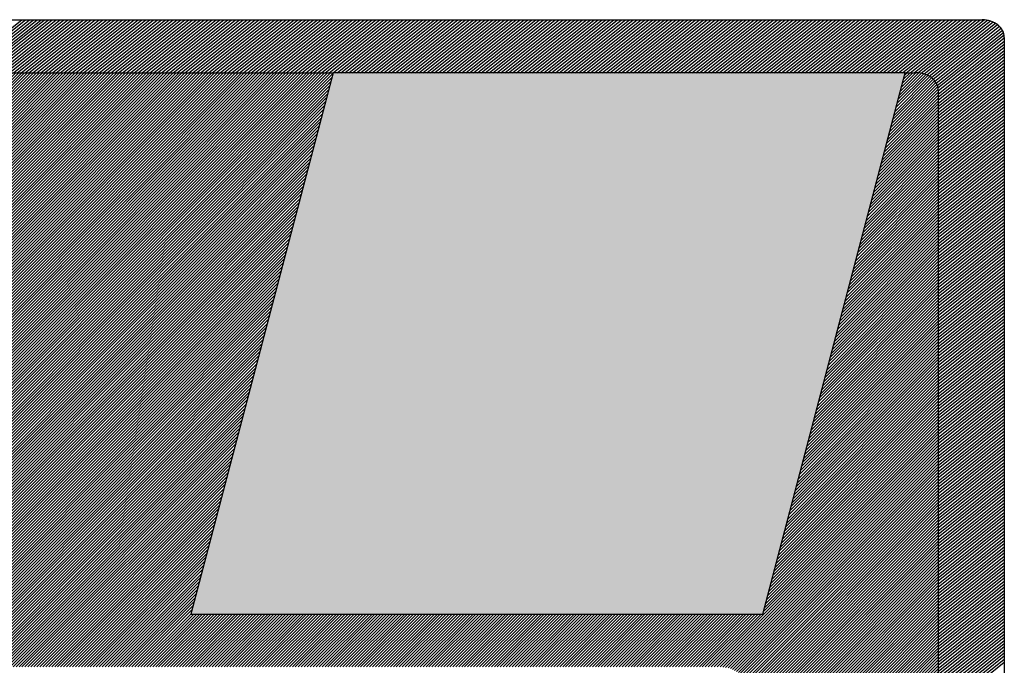
# Model space of a CAD drawing. Extents: x -705 to 191702, y 0 to 1677701.
# Drawn here: x 191049 to 191055, y 1676142 to 1676146 of the extents above; entities that cross this region are included whole.
import ezdxf

# ---------------------------------------------------------------- set-up
doc = ezdxf.new("R2010")
doc.units = 0
doc.header["$LTSCALE"] = 5
doc.header["$MEASUREMENT"] = 0
for name, pattern in [('DASHDOT', [1, 0.5, -0.25, 0, -0.25]), ('HIDDEN', [0.375, 0.25, -0.125]), ('LIN0', [0])]:
    doc.linetypes.add(name, pattern=pattern)
doc.layers.get('0').update_dxf_attribs({"linetype": 'LIN0'})
doc.layers.add('AREA-N', color=10, linetype='DASHDOT')
doc.layers.add('MF', color=2, linetype='HIDDEN')

msp = doc.modelspace()

# ---------------------------------------------------------------- hatches: boundary and pattern name
at = {"layer": 'AREA-N'}
h = msp.add_hatch(dxfattribs=at)
h.set_pattern_fill('ANSI31', color=50, scale=0.1, style=0)
h.set_pattern_definition([(45, (0, 0), (-0.00883883476483, 0.00883883476483), [])])
h.paths.add_polyline_path([(191053.6654, 1676142.3165), (191050.2619, 1676142.3165), (191051.1072, 1676145.5338), (191048.9821, 1676145.5355), (191048.0842, 1676142.1281), (191048.0842, 1676142.0916), (191048.108, 1676142.0399), (191048.1727, 1676142.0032), (191048.2126, 1676142.0015), (191053.4205, 1676142.0015), (191053.4696, 1676141.9956), (191053.5192, 1676141.9698), (191053.547, 1676141.9342), (191053.5529, 1676141.9084), (191053.549, 1676141.8748), (191052.6511, 1676138.4674), (191054.5777, 1676138.4674), (191054.6208, 1676138.4736), (191054.6669, 1676138.4966), (191054.6976, 1676138.5247), (191054.7089, 1676138.5724), (191054.7089, 1676145.4305), (191054.6954, 1676145.4777), (191054.6623, 1676145.5107), (191054.6145, 1676145.5291), (191054.5966, 1676145.5345), (191054.5777, 1676145.5355), (191054.5136, 1676145.5355)])

# ---------------------------------------------------------------- linework, layer by layer
at = {"color": 80}
msp.add_solid([(191053.6654, 1676142.3165), (191054.5136, 1676145.5355), (191050.2613, 1676142.3165), (191051.1096, 1676145.5355)], dxfattribs=at)
at = {"layer": 'MF', "color": 160, "linetype": 'CONTINUOUS'}
for p, q in [((191043.1673, 1676145.8505), (191054.9714, 1676145.8505)), ((191048.8618, 1676145.5355), (191049.2556, 1676145.8505)), ((191048.885, 1676145.5355), (191049.2788, 1676145.8505)), ((191048.9082, 1676145.5355), (191049.302, 1676145.8505)), ((191048.9314, 1676145.5355), (191049.3252, 1676145.8505)), ((191048.9546, 1676145.5355), (191049.3484, 1676145.8505)), ((191048.9778, 1676145.5355), (191049.3716, 1676145.8505)), ((191048.9974, 1676145.5355), (191049.3912, 1676145.8505)), ((191049.0206, 1676145.5355), (191049.4144, 1676145.8505)), ((191049.0438, 1676145.5355), (191049.4376, 1676145.8505)), ((191049.067, 1676145.5355), (191049.4608, 1676145.8505)), ((191049.0903, 1676145.5355), (191049.484, 1676145.8505)), ((191049.1135, 1676145.5355), (191049.5072, 1676145.8505)), ((191049.1367, 1676145.5355), (191049.5304, 1676145.8505)), ((191049.1599, 1676145.5355), (191049.5536, 1676145.8505)), ((191049.1831, 1676145.5355), (191049.5768, 1676145.8505)), ((191049.2063, 1676145.5355), (191049.6, 1676145.8505)), ((191049.2295, 1676145.5355), (191049.6232, 1676145.8505)), ((191049.2527, 1676145.5355), (191049.6464, 1676145.8505)), ((191049.2759, 1676145.5355), (191049.6696, 1676145.8505)), ((191049.2991, 1676145.5355), (191049.6928, 1676145.8505)), ((191049.3223, 1676145.5355), (191049.716, 1676145.8505)), ((191049.3455, 1676145.5355), (191049.7392, 1676145.8505)), ((191049.3687, 1676145.5355), (191049.7624, 1676145.8505)), ((191049.3919, 1676145.5355), (191049.7856, 1676145.8505)), ((191049.4151, 1676145.5355), (191049.8088, 1676145.8505)), ((191049.4383, 1676145.5355), (191049.832, 1676145.8505)), ((191049.4615, 1676145.5355), (191049.8552, 1676145.8505)), ((191049.4847, 1676145.5355), (191049.8784, 1676145.8505)), ((191049.5079, 1676145.5355), (191049.9016, 1676145.8505)), ((191049.5311, 1676145.5355), (191049.9248, 1676145.8505)), ((191049.5543, 1676145.5355), (191049.948, 1676145.8505)), ((191049.5775, 1676145.5355), (191049.9712, 1676145.8505)), ((191049.6007, 1676145.5355), (191049.9944, 1676145.8505)), ((191049.6239, 1676145.5355), (191050.0176, 1676145.8505)), ((191049.6471, 1676145.5355), (191050.0408, 1676145.8505)), ((191049.6703, 1676145.5355), (191050.064, 1676145.8505)), ((191049.6935, 1676145.5355), (191050.0873, 1676145.8505)), ((191049.7167, 1676145.5355), (191050.1105, 1676145.8505)), ((191049.7399, 1676145.5355), (191050.1337, 1676145.8505)), ((191049.7631, 1676145.5355), (191050.1569, 1676145.8505)), ((191049.7863, 1676145.5355), (191050.1801, 1676145.8505)), ((191049.8095, 1676145.5355), (191050.2033, 1676145.8505)), ((191049.8327, 1676145.5355), (191050.2265, 1676145.8505)), ((191049.8559, 1676145.5355), (191050.2497, 1676145.8505)), ((191049.8791, 1676145.5355), (191050.2729, 1676145.8505)), ((191049.9023, 1676145.5355), (191050.2961, 1676145.8505)), ((191049.9255, 1676145.5355), (191050.3193, 1676145.8505)), ((191049.9487, 1676145.5355), (191050.3425, 1676145.8505)), ((191049.9719, 1676145.5355), (191050.3657, 1676145.8505)), ((191049.9951, 1676145.5355), (191050.3889, 1676145.8505)), ((191050.0183, 1676145.5355), (191050.4121, 1676145.8505)), ((191050.0415, 1676145.5355), (191050.4353, 1676145.8505)), ((191050.0647, 1676145.5355), (191050.4585, 1676145.8505)), ((191050.0879, 1676145.5355), (191050.4817, 1676145.8505)), ((191050.1111, 1676145.5355), (191050.5049, 1676145.8505)), ((191050.1343, 1676145.5355), (191050.5281, 1676145.8505)), ((191050.1575, 1676145.5355), (191050.5513, 1676145.8505)), ((191050.1807, 1676145.5355), (191050.5745, 1676145.8505)), ((191050.2039, 1676145.5355), (191050.5977, 1676145.8505)), ((191050.2271, 1676145.5355), (191050.6209, 1676145.8505)), ((191050.2503, 1676145.5355), (191050.6441, 1676145.8505)), ((191050.2735, 1676145.5355), (191050.6673, 1676145.8505)), ((191050.2968, 1676145.5355), (191050.6905, 1676145.8505)), ((191050.32, 1676145.5355), (191050.7137, 1676145.8505)), ((191050.3432, 1676145.5355), (191050.7369, 1676145.8505)), ((191050.3664, 1676145.5355), (191050.7601, 1676145.8505)), ((191050.3896, 1676145.5355), (191050.7833, 1676145.8505)), ((191050.4128, 1676145.5355), (191050.8065, 1676145.8505)), ((191050.436, 1676145.5355), (191050.8297, 1676145.8505)), ((191050.4592, 1676145.5355), (191050.8529, 1676145.8505)), ((191050.4824, 1676145.5355), (191050.8761, 1676145.8505)), ((191050.5056, 1676145.5355), (191050.8993, 1676145.8505)), ((191050.5288, 1676145.5355), (191050.9225, 1676145.8505)), ((191050.552, 1676145.5355), (191050.9457, 1676145.8505)), ((191050.5752, 1676145.5355), (191050.9689, 1676145.8505)), ((191050.5984, 1676145.5355), (191050.9921, 1676145.8505)), ((191050.6216, 1676145.5355), (191051.0153, 1676145.8505)), ((191050.6448, 1676145.5355), (191051.0385, 1676145.8505)), ((191050.668, 1676145.5355), (191051.0617, 1676145.8505)), ((191050.6912, 1676145.5355), (191051.0849, 1676145.8505)), ((191050.7144, 1676145.5355), (191051.1081, 1676145.8505)), ((191050.7376, 1676145.5355), (191051.1313, 1676145.8505)), ((191050.7608, 1676145.5355), (191051.1545, 1676145.8505)), ((191050.784, 1676145.5355), (191051.1777, 1676145.8505)), ((191050.8072, 1676145.5355), (191051.2009, 1676145.8505)), ((191050.8304, 1676145.5355), (191051.2241, 1676145.8505)), ((191050.8536, 1676145.5355), (191051.2473, 1676145.8505)), ((191050.8768, 1676145.5355), (191051.2706, 1676145.8505)), ((191050.9, 1676145.5355), (191051.2938, 1676145.8505)), ((191050.9232, 1676145.5355), (191051.317, 1676145.8505)), ((191050.9464, 1676145.5355), (191051.3402, 1676145.8505)), ((191050.9696, 1676145.5355), (191051.3634, 1676145.8505)), ((191050.9928, 1676145.5355), (191051.3866, 1676145.8505)), ((191051.016, 1676145.5355), (191051.4098, 1676145.8505)), ((191051.0392, 1676145.5355), (191051.433, 1676145.8505)), ((191051.0624, 1676145.5355), (191051.4562, 1676145.8505)), ((191051.0856, 1676145.5355), (191051.4794, 1676145.8505)), ((191051.1088, 1676145.5355), (191051.5026, 1676145.8505)), ((191051.132, 1676145.5355), (191051.5258, 1676145.8505)), ((191051.1552, 1676145.5355), (191051.549, 1676145.8505)), ((191051.1784, 1676145.5355), (191051.5722, 1676145.8505)), ((191051.2016, 1676145.5355), (191051.5954, 1676145.8505)), ((191051.2248, 1676145.5355), (191051.6186, 1676145.8505)), ((191051.248, 1676145.5355), (191051.6418, 1676145.8505)), ((191051.2712, 1676145.5355), (191051.665, 1676145.8505)), ((191051.2944, 1676145.5355), (191051.6882, 1676145.8505)), ((191051.3176, 1676145.5355), (191051.7114, 1676145.8505)), ((191051.3408, 1676145.5355), (191051.7346, 1676145.8505)), ((191051.364, 1676145.5355), (191051.7578, 1676145.8505)), ((191051.3872, 1676145.5355), (191051.781, 1676145.8505)), ((191051.4104, 1676145.5355), (191051.8042, 1676145.8505)), ((191051.4336, 1676145.5355), (191051.8274, 1676145.8505)), ((191051.4568, 1676145.5355), (191051.8506, 1676145.8505)), ((191051.4801, 1676145.5355), (191051.8738, 1676145.8505)), ((191051.5033, 1676145.5355), (191051.897, 1676145.8505)), ((191051.5265, 1676145.5355), (191051.9202, 1676145.8505)), ((191051.5497, 1676145.5355), (191051.9434, 1676145.8505)), ((191051.5729, 1676145.5355), (191051.9666, 1676145.8505)), ((191051.5961, 1676145.5355), (191051.9898, 1676145.8505)), ((191051.6193, 1676145.5355), (191052.013, 1676145.8505)), ((191051.6425, 1676145.5355), (191052.0362, 1676145.8505)), ((191051.6657, 1676145.5355), (191052.0594, 1676145.8505)), ((191051.6889, 1676145.5355), (191052.0826, 1676145.8505)), ((191051.7121, 1676145.5355), (191052.1058, 1676145.8505)), ((191051.7353, 1676145.5355), (191052.129, 1676145.8505)), ((191051.7585, 1676145.5355), (191052.1522, 1676145.8505)), ((191051.7817, 1676145.5355), (191052.1754, 1676145.8505)), ((191051.8049, 1676145.5355), (191052.1986, 1676145.8505)), ((191051.8281, 1676145.5355), (191052.2218, 1676145.8505)), ((191051.8513, 1676145.5355), (191052.245, 1676145.8505)), ((191051.8745, 1676145.5355), (191052.2682, 1676145.8505)), ((191051.8977, 1676145.5355), (191052.2914, 1676145.8505)), ((191051.9209, 1676145.5355), (191052.3146, 1676145.8505)), ((191051.9441, 1676145.5355), (191052.3378, 1676145.8505)), ((191051.9673, 1676145.5355), (191052.361, 1676145.8505)), ((191051.9905, 1676145.5355), (191052.3842, 1676145.8505)), ((191052.0137, 1676145.5355), (191052.4074, 1676145.8505)), ((191052.0369, 1676145.5355), (191052.4306, 1676145.8505)), ((191052.0601, 1676145.5355), (191052.4538, 1676145.8505)), ((191052.0833, 1676145.5355), (191052.4771, 1676145.8505)), ((191052.1065, 1676145.5355), (191052.5003, 1676145.8505)), ((191052.1297, 1676145.5355), (191052.5235, 1676145.8505)), ((191052.1529, 1676145.5355), (191052.5467, 1676145.8505)), ((191052.1761, 1676145.5355), (191052.5699, 1676145.8505)), ((191052.1993, 1676145.5355), (191052.5931, 1676145.8505)), ((191052.2225, 1676145.5355), (191052.6163, 1676145.8505)), ((191052.2457, 1676145.5355), (191052.6395, 1676145.8505)), ((191052.2689, 1676145.5355), (191052.6627, 1676145.8505)), ((191052.2921, 1676145.5355), (191052.6859, 1676145.8505)), ((191052.3153, 1676145.5355), (191052.7091, 1676145.8505)), ((191052.3385, 1676145.5355), (191052.7323, 1676145.8505)), ((191052.3617, 1676145.5355), (191052.7555, 1676145.8505)), ((191052.3849, 1676145.5355), (191052.7787, 1676145.8505)), ((191052.4081, 1676145.5355), (191052.8019, 1676145.8505)), ((191052.4313, 1676145.5355), (191052.8251, 1676145.8505)), ((191052.4545, 1676145.5355), (191052.8483, 1676145.8505)), ((191052.4777, 1676145.5355), (191052.8715, 1676145.8505)), ((191052.5009, 1676145.5355), (191052.8947, 1676145.8505)), ((191052.5241, 1676145.5355), (191052.9179, 1676145.8505)), ((191052.5473, 1676145.5355), (191052.9411, 1676145.8505)), ((191052.5705, 1676145.5355), (191052.9643, 1676145.8505)), ((191052.5937, 1676145.5355), (191052.9875, 1676145.8505)), ((191052.6169, 1676145.5355), (191053.0107, 1676145.8505)), ((191052.6401, 1676145.5355), (191053.0339, 1676145.8505)), ((191052.6633, 1676145.5355), (191053.0571, 1676145.8505)), ((191052.6866, 1676145.5355), (191053.0803, 1676145.8505)), ((191052.7098, 1676145.5355), (191053.1035, 1676145.8505)), ((191052.733, 1676145.5355), (191053.1267, 1676145.8505)), ((191052.7562, 1676145.5355), (191053.1499, 1676145.8505)), ((191052.7794, 1676145.5355), (191053.1731, 1676145.8505)), ((191052.8026, 1676145.5355), (191053.1963, 1676145.8505)), ((191052.8258, 1676145.5355), (191053.2195, 1676145.8505)), ((191052.849, 1676145.5355), (191053.2427, 1676145.8505)), ((191052.8722, 1676145.5355), (191053.2659, 1676145.8505)), ((191052.8954, 1676145.5355), (191053.2891, 1676145.8505)), ((191052.9186, 1676145.5355), (191053.3123, 1676145.8505)), ((191052.9418, 1676145.5355), (191053.3355, 1676145.8505)), ((191052.965, 1676145.5355), (191053.3587, 1676145.8505)), ((191052.9882, 1676145.5355), (191053.3819, 1676145.8505)), ((191053.0114, 1676145.5355), (191053.4051, 1676145.8505)), ((191053.0346, 1676145.5355), (191053.4283, 1676145.8505)), ((191053.0578, 1676145.5355), (191053.4515, 1676145.8505)), ((191053.081, 1676145.5355), (191053.4747, 1676145.8505)), ((191053.1042, 1676145.5355), (191053.4979, 1676145.8505)), ((191053.1274, 1676145.5355), (191053.5211, 1676145.8505)), ((191053.1506, 1676145.5355), (191053.5443, 1676145.8505)), ((191053.1738, 1676145.5355), (191053.5675, 1676145.8505)), ((191053.197, 1676145.5355), (191053.5907, 1676145.8505)), ((191053.2202, 1676145.5355), (191053.6139, 1676145.8505)), ((191053.2434, 1676145.5355), (191053.6371, 1676145.8505)), ((191053.2666, 1676145.5355), (191053.6604, 1676145.8505)), ((191053.2898, 1676145.5355), (191053.6836, 1676145.8505)), ((191053.313, 1676145.5355), (191053.7068, 1676145.8505)), ((191053.3362, 1676145.5355), (191053.73, 1676145.8505)), ((191053.3594, 1676145.5355), (191053.7532, 1676145.8505)), ((191053.3826, 1676145.5355), (191053.7764, 1676145.8505)), ((191053.4058, 1676145.5355), (191053.7996, 1676145.8505)), ((191053.429, 1676145.5355), (191053.8228, 1676145.8505)), ((191053.4522, 1676145.5355), (191053.846, 1676145.8505)), ((191053.4754, 1676145.5355), (191053.8692, 1676145.8505)), ((191053.4986, 1676145.5355), (191053.8924, 1676145.8505)), ((191053.5218, 1676145.5355), (191053.9156, 1676145.8505)), ((191053.545, 1676145.5355), (191053.9388, 1676145.8505)), ((191053.5682, 1676145.5355), (191053.962, 1676145.8505)), ((191053.5914, 1676145.5355), (191053.9852, 1676145.8505)), ((191053.6146, 1676145.5355), (191054.0084, 1676145.8505)), ((191053.6378, 1676145.5355), (191054.0316, 1676145.8505)), ((191053.661, 1676145.5355), (191054.0548, 1676145.8505)), ((191053.6842, 1676145.5355), (191054.078, 1676145.8505)), ((191053.7074, 1676145.5355), (191054.1012, 1676145.8505)), ((191053.7306, 1676145.5355), (191054.1244, 1676145.8505)), ((191053.7538, 1676145.5355), (191054.1476, 1676145.8505)), ((191053.777, 1676145.5355), (191054.1708, 1676145.8505)), ((191053.8002, 1676145.5355), (191054.194, 1676145.8505)), ((191053.8234, 1676145.5355), (191054.2172, 1676145.8505)), ((191053.8466, 1676145.5355), (191054.2404, 1676145.8505)), ((191053.8699, 1676145.5355), (191054.2636, 1676145.8505)), ((191053.8931, 1676145.5355), (191054.2868, 1676145.8505)), ((191053.9163, 1676145.5355), (191054.31, 1676145.8505)), ((191053.9395, 1676145.5355), (191054.3332, 1676145.8505)), ((191053.9627, 1676145.5355), (191054.3564, 1676145.8505)), ((191053.9859, 1676145.5355), (191054.3796, 1676145.8505)), ((191054.0091, 1676145.5355), (191054.4028, 1676145.8505)), ((191054.0323, 1676145.5355), (191054.426, 1676145.8505)), ((191054.0555, 1676145.5355), (191054.4492, 1676145.8505)), ((191054.0787, 1676145.5355), (191054.4724, 1676145.8505)), ((191054.1019, 1676145.5355), (191054.4956, 1676145.8505)), ((191054.1251, 1676145.5355), (191054.5188, 1676145.8505)), ((191054.1483, 1676145.5355), (191054.542, 1676145.8505)), ((191054.1715, 1676145.5355), (191054.5652, 1676145.8505)), ((191054.1947, 1676145.5355), (191054.5884, 1676145.8505)), ((191054.2179, 1676145.5355), (191054.6116, 1676145.8505)), ((191054.2411, 1676145.5355), (191054.6348, 1676145.8505)), ((191054.2643, 1676145.5355), (191054.658, 1676145.8505)), ((191054.2875, 1676145.5355), (191054.6812, 1676145.8505)), ((191054.3107, 1676145.5355), (191054.7044, 1676145.8505)), ((191054.3339, 1676145.5355), (191054.7276, 1676145.8505)), ((191054.3571, 1676145.5355), (191054.7508, 1676145.8505)), ((191054.3803, 1676145.5355), (191054.774, 1676145.8505)), ((191054.4035, 1676145.5355), (191054.7972, 1676145.8505)), ((191054.4267, 1676145.5355), (191054.8204, 1676145.8505)), ((191054.4499, 1676145.5355), (191054.8436, 1676145.8505)), ((191054.4731, 1676145.5355), (191054.8669, 1676145.8505)), ((191054.4963, 1676145.5355), (191054.8901, 1676145.8505)), ((191054.5195, 1676145.5355), (191054.9133, 1676145.8505)), ((191054.5427, 1676145.5355), (191054.9365, 1676145.8505)), ((191054.5659, 1676145.5355), (191054.9597, 1676145.8505)), ((191054.5887, 1676145.5351), (191054.9824, 1676145.8501)), ((191054.6086, 1676145.5325), (191055.0024, 1676145.8475)), ((191054.6262, 1676145.5281), (191055.02, 1676145.8431)), ((191054.6419, 1676145.5221), (191055.0357, 1676145.8371)), ((191054.656, 1676145.5148), (191055.0497, 1676145.8298)), ((191054.6686, 1676145.5063), (191055.0623, 1676145.8213)), ((191054.6797, 1676145.4966), (191055.0734, 1676145.8116)), ((191054.6893, 1676145.4857), (191055.0831, 1676145.8007)), ((191054.6974, 1676145.4736), (191055.0911, 1676145.7886)), ((191054.7036, 1676145.4601), (191055.0974, 1676145.7751)), ((191054.7077, 1676145.4448), (191055.1015, 1676145.7598)), ((191055.1027, 1676145.7455), (191055.1027, 1676138.2574)), ((191054.7089, 1676145.4272), (191055.1027, 1676145.7422)), ((191054.7089, 1676145.4086), (191055.1027, 1676145.7236)), ((191054.7089, 1676145.3901), (191055.1027, 1676145.7051)), ((191054.7089, 1676145.3715), (191055.1027, 1676145.6865)), ((191054.7089, 1676145.3529), (191055.1027, 1676145.6679)), ((191054.7089, 1676145.3344), (191055.1027, 1676145.6494)), ((191054.7089, 1676145.3158), (191055.1027, 1676145.6308)), ((191054.7089, 1676145.2973), (191055.1027, 1676145.6123)), ((191054.7089, 1676145.2787), (191055.1027, 1676145.5937)), ((191054.7089, 1676145.2601), (191055.1027, 1676145.5751)), ((191048.9821, 1676145.5355), (191051.1096, 1676145.5355)), ((191054.7089, 1676145.2416), (191055.1027, 1676145.5566)), ((191054.7089, 1676145.223), (191055.1027, 1676145.538)), ((191054.7089, 1676145.2044), (191055.1027, 1676145.5194)), ((191054.7089, 1676145.1859), (191055.1027, 1676145.5009)), ((191054.7089, 1676145.1673), (191055.1027, 1676145.4823)), ((191054.7089, 1676145.1488), (191055.1027, 1676145.4638)), ((191054.7089, 1676145.1302), (191055.1027, 1676145.4452)), ((191054.7089, 1676145.4305), (191054.7089, 1676138.5724)), ((191054.7089, 1676145.1116), (191055.1027, 1676145.4266)), ((191054.7089, 1676145.0931), (191055.1027, 1676145.4081)), ((191054.7089, 1676145.0745), (191055.1027, 1676145.3895)), ((191054.7089, 1676145.056), (191055.1027, 1676145.371)), ((191054.7089, 1676145.0374), (191055.1027, 1676145.3524)), ((191054.7089, 1676145.0188), (191055.1027, 1676145.3338)), ((191054.7089, 1676145.0003), (191055.1027, 1676145.3153)), ((191054.7089, 1676144.9817), (191055.1027, 1676145.2967)), ((191054.7089, 1676144.9631), (191055.1027, 1676145.2781)), ((191054.7089, 1676144.9446), (191055.1027, 1676145.2596)), ((191054.7089, 1676144.926), (191055.1027, 1676145.241)), ((191054.7089, 1676144.9075), (191055.1027, 1676145.2225)), ((191054.7089, 1676144.8889), (191055.1027, 1676145.2039)), ((191054.7089, 1676144.8703), (191055.1027, 1676145.1853)), ((191054.7089, 1676144.8518), (191055.1027, 1676145.1668)), ((191054.7089, 1676144.8332), (191055.1027, 1676145.1482)), ((191054.7089, 1676144.8147), (191055.1027, 1676145.1297)), ((191054.7089, 1676144.7961), (191055.1027, 1676145.1111)), ((191054.7089, 1676144.7775), (191055.1027, 1676145.0925)), ((191054.7089, 1676144.759), (191055.1027, 1676145.074)), ((191054.7089, 1676144.7404), (191055.1027, 1676145.0554)), ((191054.7089, 1676144.7218), (191055.1027, 1676145.0368)), ((191054.7089, 1676144.7033), (191055.1027, 1676145.0183)), ((191054.7089, 1676144.6847), (191055.1027, 1676144.9997)), ((191054.7089, 1676144.6662), (191055.1027, 1676144.9812)), ((191054.7089, 1676144.6476), (191055.1027, 1676144.9626)), ((191054.7089, 1676144.629), (191055.1027, 1676144.944)), ((191054.7089, 1676144.6105), (191055.1027, 1676144.9255)), ((191054.7089, 1676144.5919), (191055.1027, 1676144.9069)), ((191054.7089, 1676144.5734), (191055.1027, 1676144.8884)), ((191054.7089, 1676144.5548), (191055.1027, 1676144.8698)), ((191054.7089, 1676144.5362), (191055.1027, 1676144.8512)), ((191054.7089, 1676144.5177), (191055.1027, 1676144.8327)), ((191054.7089, 1676144.4991), (191055.1027, 1676144.8141)), ((191054.7089, 1676144.4805), (191055.1027, 1676144.7955)), ((191054.7089, 1676144.462), (191055.1027, 1676144.777)), ((191054.7089, 1676144.4434), (191055.1027, 1676144.7584)), ((191054.7089, 1676144.4249), (191055.1027, 1676144.7399)), ((191054.7089, 1676144.4063), (191055.1027, 1676144.7213)), ((191054.7089, 1676144.3877), (191055.1027, 1676144.7027)), ((191054.7089, 1676144.3692), (191055.1027, 1676144.6842)), ((191054.7089, 1676144.3506), (191055.1027, 1676144.6656)), ((191054.7089, 1676144.3321), (191055.1027, 1676144.6471)), ((191054.7089, 1676144.3135), (191055.1027, 1676144.6285)), ((191054.7089, 1676144.2949), (191055.1027, 1676144.6099)), ((191054.7089, 1676144.2764), (191055.1027, 1676144.5914)), ((191054.7089, 1676144.2578), (191055.1027, 1676144.5728)), ((191054.7089, 1676144.2392), (191055.1027, 1676144.5542)), ((191054.7089, 1676144.2207), (191055.1027, 1676144.5357)), ((191054.7089, 1676144.2021), (191055.1027, 1676144.5171)), ((191054.7089, 1676144.1836), (191055.1027, 1676144.4986)), ((191054.7089, 1676144.165), (191055.1027, 1676144.48)), ((191054.7089, 1676144.1464), (191055.1027, 1676144.4614)), ((191054.7089, 1676144.1279), (191055.1027, 1676144.4429)), ((191054.7089, 1676144.1093), (191055.1027, 1676144.4243)), ((191054.7089, 1676144.0908), (191055.1027, 1676144.4058)), ((191054.7089, 1676144.0722), (191055.1027, 1676144.3872)), ((191054.7089, 1676144.0536), (191055.1027, 1676144.3686)), ((191054.7089, 1676144.0351), (191055.1027, 1676144.3501)), ((191054.7089, 1676144.0165), (191055.1027, 1676144.3315)), ((191054.7089, 1676143.9979), (191055.1027, 1676144.3129)), ((191054.7089, 1676143.9794), (191055.1027, 1676144.2944)), ((191054.7089, 1676143.9608), (191055.1027, 1676144.2758)), ((191054.7089, 1676143.9423), (191055.1027, 1676144.2573)), ((191054.7089, 1676143.9237), (191055.1027, 1676144.2387)), ((191054.7089, 1676143.9051), (191055.1027, 1676144.2201)), ((191054.7089, 1676143.8866), (191055.1027, 1676144.2016)), ((191054.7089, 1676143.868), (191055.1027, 1676144.183)), ((191054.7089, 1676143.8495), (191055.1027, 1676144.1645)), ((191054.7089, 1676143.8309), (191055.1027, 1676144.1459)), ((191054.7089, 1676143.8123), (191055.1027, 1676144.1273)), ((191054.7089, 1676143.7938), (191055.1027, 1676144.1088)), ((191054.7089, 1676143.7752), (191055.1027, 1676144.0902)), ((191054.7089, 1676143.7566), (191055.1027, 1676144.0716)), ((191054.7089, 1676143.7381), (191055.1027, 1676144.0531)), ((191054.7089, 1676143.7195), (191055.1027, 1676144.0345)), ((191054.7089, 1676143.701), (191055.1027, 1676144.016)), ((191054.7089, 1676143.6824), (191055.1027, 1676143.9974)), ((191054.7089, 1676143.6638), (191055.1027, 1676143.9788)), ((191054.7089, 1676143.6453), (191055.1027, 1676143.9603)), ((191054.7089, 1676143.6267), (191055.1027, 1676143.9417)), ((191054.7089, 1676143.6082), (191055.1027, 1676143.9232)), ((191054.7089, 1676143.5896), (191055.1027, 1676143.9046)), ((191054.7089, 1676143.571), (191055.1027, 1676143.886)), ((191054.7089, 1676143.5525), (191055.1027, 1676143.8675)), ((191054.7089, 1676143.5339), (191055.1027, 1676143.8489)), ((191054.7089, 1676143.5153), (191055.1027, 1676143.8303)), ((191054.7089, 1676143.4968), (191055.1027, 1676143.8118)), ((191054.7089, 1676143.4782), (191055.1027, 1676143.7932)), ((191054.7089, 1676143.4597), (191055.1027, 1676143.7747)), ((191054.7089, 1676143.4411), (191055.1027, 1676143.7561)), ((191054.7089, 1676143.4225), (191055.1027, 1676143.7375)), ((191054.7089, 1676143.404), (191055.1027, 1676143.719)), ((191054.7089, 1676143.3854), (191055.1027, 1676143.7004)), ((191054.7089, 1676143.3669), (191055.1027, 1676143.6819)), ((191054.7089, 1676143.3483), (191055.1027, 1676143.6633)), ((191054.7089, 1676143.3297), (191055.1027, 1676143.6447)), ((191054.7089, 1676143.3112), (191055.1027, 1676143.6262)), ((191054.7089, 1676143.2926), (191055.1027, 1676143.6076)), ((191054.7089, 1676143.274), (191055.1027, 1676143.589)), ((191054.7089, 1676143.2555), (191055.1027, 1676143.5705)), ((191054.7089, 1676143.2369), (191055.1027, 1676143.5519)), ((191054.7089, 1676143.2184), (191055.1027, 1676143.5334)), ((191054.7089, 1676143.1998), (191055.1027, 1676143.5148)), ((191054.7089, 1676143.1812), (191055.1027, 1676143.4962)), ((191054.7089, 1676143.1627), (191055.1027, 1676143.4777)), ((191054.7089, 1676143.1441), (191055.1027, 1676143.4591)), ((191054.7089, 1676143.1256), (191055.1027, 1676143.4406)), ((191054.7089, 1676143.107), (191055.1027, 1676143.422)), ((191054.7089, 1676143.0884), (191055.1027, 1676143.4034)), ((191054.7089, 1676143.0699), (191055.1027, 1676143.3849)), ((191054.7089, 1676143.0513), (191055.1027, 1676143.3663)), ((191054.7089, 1676143.0327), (191055.1027, 1676143.3477)), ((191054.7089, 1676143.0142), (191055.1027, 1676143.3292)), ((191054.7089, 1676142.9956), (191055.1027, 1676143.3106)), ((191054.7089, 1676142.9771), (191055.1027, 1676143.2921)), ((191054.7089, 1676142.9585), (191055.1027, 1676143.2735)), ((191054.7089, 1676142.9399), (191055.1027, 1676143.2549)), ((191054.7089, 1676142.9214), (191055.1027, 1676143.2364)), ((191054.7089, 1676142.9028), (191055.1027, 1676143.2178)), ((191054.7089, 1676142.8843), (191055.1027, 1676143.1993)), ((191054.7089, 1676142.8657), (191055.1027, 1676143.1807)), ((191054.7089, 1676142.8471), (191055.1027, 1676143.1621)), ((191054.7089, 1676142.8286), (191055.1027, 1676143.1436)), ((191054.7089, 1676142.81), (191055.1027, 1676143.125)), ((191054.7089, 1676142.7914), (191055.1027, 1676143.1064)), ((191054.7089, 1676142.7729), (191055.1027, 1676143.0879)), ((191054.7089, 1676142.7543), (191055.1027, 1676143.0693)), ((191054.7089, 1676142.7358), (191055.1027, 1676143.0508)), ((191054.7089, 1676142.7172), (191055.1027, 1676143.0322)), ((191054.7089, 1676142.6986), (191055.1027, 1676143.0136)), ((191054.7089, 1676142.6801), (191055.1027, 1676142.9951)), ((191054.7089, 1676142.6615), (191055.1027, 1676142.9765)), ((191054.7089, 1676142.643), (191055.1027, 1676142.958)), ((191054.7089, 1676142.6244), (191055.1027, 1676142.9394)), ((191054.7089, 1676142.6058), (191055.1027, 1676142.9208)), ((191054.7089, 1676142.5873), (191055.1027, 1676142.9023)), ((191054.7089, 1676142.5687), (191055.1027, 1676142.8837)), ((191054.7089, 1676142.5501), (191055.1027, 1676142.8651)), ((191054.7089, 1676142.5316), (191055.1027, 1676142.8466)), ((191054.7089, 1676142.513), (191055.1027, 1676142.828)), ((191054.7089, 1676142.4945), (191055.1027, 1676142.8095)), ((191054.7089, 1676142.4759), (191055.1027, 1676142.7909)), ((191054.7089, 1676142.4573), (191055.1027, 1676142.7723)), ((191054.7089, 1676142.4388), (191055.1027, 1676142.7538)), ((191054.7089, 1676142.4202), (191055.1027, 1676142.7352)), ((191054.7089, 1676142.4017), (191055.1027, 1676142.7167)), ((191054.7089, 1676142.3831), (191055.1027, 1676142.6981)), ((191054.7089, 1676142.3645), (191055.1027, 1676142.6795)), ((191054.7089, 1676142.346), (191055.1027, 1676142.661)), ((191054.7089, 1676142.3274), (191055.1027, 1676142.6424)), ((191054.7089, 1676142.3088), (191055.1027, 1676142.6238)), ((191054.7089, 1676142.2903), (191055.1027, 1676142.6053)), ((191054.7089, 1676142.2717), (191055.1027, 1676142.5867)), ((191054.7089, 1676142.2532), (191055.1027, 1676142.5682)), ((191054.7089, 1676142.2346), (191055.1027, 1676142.5496)), ((191054.7089, 1676142.216), (191055.1027, 1676142.531)), ((191054.7089, 1676142.1975), (191055.1027, 1676142.5125)), ((191054.7089, 1676142.1789), (191055.1027, 1676142.4939)), ((191054.7089, 1676142.1604), (191055.1027, 1676142.4754)), ((191054.7089, 1676142.1418), (191055.1027, 1676142.4568)), ((191054.7089, 1676142.1232), (191055.1027, 1676142.4382)), ((191054.7089, 1676142.1047), (191055.1027, 1676142.4197)), ((191054.7089, 1676142.0861), (191055.1027, 1676142.4011)), ((191054.7089, 1676142.0675), (191055.1027, 1676142.3825)), ((191054.7089, 1676142.049), (191055.1027, 1676142.364)), ((191054.7089, 1676142.0304), (191055.1027, 1676142.3454)), ((191054.7089, 1676142.0119), (191055.1027, 1676142.3269)), ((191054.7089, 1676141.9933), (191055.1027, 1676142.3083)), ((191054.7089, 1676141.9747), (191055.1027, 1676142.2897)), ((191054.7089, 1676141.9562), (191055.1027, 1676142.2712)), ((191054.7089, 1676141.9376), (191055.1027, 1676142.2526)), ((191054.7089, 1676141.9191), (191055.1027, 1676142.2341)), ((191054.7089, 1676141.9005), (191055.1027, 1676142.2155)), ((191054.7089, 1676141.8819), (191055.1027, 1676142.1969)), ((191054.7089, 1676141.8634), (191055.1027, 1676142.1784)), ((191054.7089, 1676141.8448), (191055.1027, 1676142.1598)), ((191054.7089, 1676141.8262), (191055.1027, 1676142.1412)), ((191054.7089, 1676141.8077), (191055.1027, 1676142.1227)), ((191054.7089, 1676141.7891), (191055.1027, 1676142.1041)), ((191054.7089, 1676141.7706), (191055.1027, 1676142.0856)), ((191054.7089, 1676141.752), (191055.1027, 1676142.067)), ((191054.7089, 1676141.7334), (191055.1027, 1676142.0484)), ((191054.7089, 1676141.7149), (191055.1027, 1676142.0299))]:
    msp.add_line(p, q, dxfattribs=at)
at = {"layer": 'MF', "color": 80, "linetype": 'CONTINUOUS'}
for p, q in [((191051.1096, 1676145.5355), (191050.2613, 1676142.3165)), ((191054.5136, 1676145.5355), (191051.1096, 1676145.5355)), ((191053.6654, 1676142.3165), (191054.5136, 1676145.5355)), ((191050.2613, 1676142.3165), (191053.6654, 1676142.3165))]:
    msp.add_line(p, q, dxfattribs=at)
at = {"layer": 'MF', "color": 5, "linetype": 'CONTINUOUS'}
msp.add_line((191054.5136, 1676145.5355), (191054.5777, 1676145.5355), dxfattribs=at)
at = {"layer": 'MF', "color": 160, "linetype": 'CONTINUOUS'}
for centre in [(191054.9714, 1676145.7455), (191054.5777, 1676145.4305)]:
    msp.add_ellipse(centre, major_axis=(0.1313, 0), ratio=0.8, start_param=6.283185, end_param=7.853982, dxfattribs=at)

doc.saveas('drawing.dxf')
